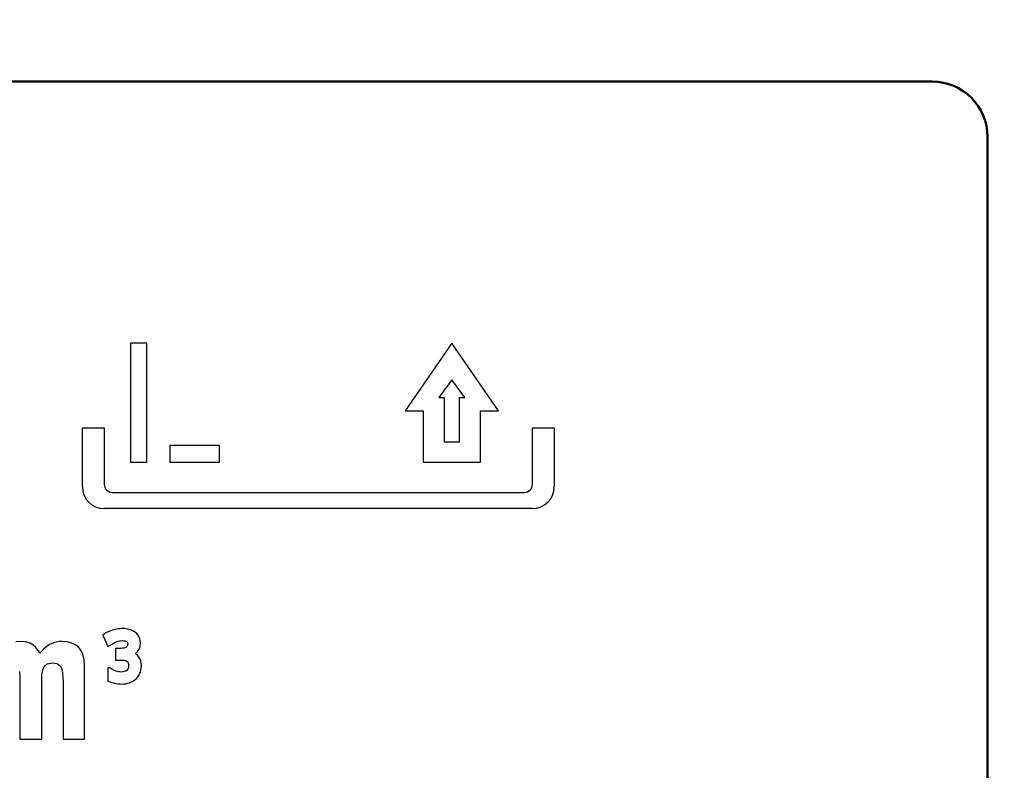
# Model space of a CAD drawing. Units: millimetres. Extents: x 0 to 608, y -1 to 424.
# Drawn here: x 134 to 152, y 145 to 158 of the extents above; entities that cross this region are included whole.
import ezdxf

# ---------------------------------------------------------------- set-up
doc = ezdxf.new("R2010")
doc.units = ezdxf.units.MM
doc.header["$LTSCALE"] = 0.26555
for name, color, linetype in [('NoLayerName_001', 7, 'Continuous'), ('NoLayerName_002', 7, 'Continuous'), ('NoLayerName_004', 7, 'Continuous'), ('NoLayerName_012', 7, 'Continuous')]:
    doc.layers.add(name, color=color, linetype=linetype)
doc.styles.get("Standard").update_dxf_attribs({"font": 'txt', "bigfont": 'extfont2'})
doc.dimstyles.get("Standard").update_dxf_attribs({"dimtxt": 2.5, "dimasz": 2.5, "dimexe": 1.25, "dimexo": 0.625, "dimtad": 1, "dimzin": 0, "dimdsep": 46, "dimtxsty": 'Standard', "dimcen": 2.5, "dimadec": 0, "dimazin": 0, "dimtfac": 0.75, "dimtmove": 0, "dimatfit": 3, "dimfxl": 1, "dimarcsym": 0})

msp = doc.modelspace()

# ---------------------------------------------------------------- linework, layer by layer
at = {"layer": 'NoLayerName_002', "color": 7, "linetype": 'Continuous', "lineweight": 25}
msp.add_arc((143.456, 149.78), 0.39, 270, 0, dxfattribs=at)
at = {"layer": 'NoLayerName_004', "color": 7, "linetype": 'Continuous', "lineweight": 25}
for p, q in [((136.19, 152.375), (136.19, 150.228)), ((136.49, 152.375), (136.19, 152.375)), ((136.49, 150.228), (136.49, 152.375)), ((141.998, 152.375), (141.156, 151.157)), ((142.841, 151.157), (141.998, 152.375)), ((141.998, 151.713), (141.764, 151.396)), ((142.233, 151.396), (141.998, 151.713)), ((141.764, 151.396), (141.858, 151.396)), ((141.858, 151.396), (141.858, 150.593)), ((142.139, 150.593), (142.139, 151.396)), ((142.139, 151.396), (142.233, 151.396)), ((141.156, 151.157), (141.48, 151.157)), ((141.48, 151.157), (141.48, 150.228)), ((142.517, 150.228), (142.517, 151.157)), ((142.517, 151.157), (142.841, 151.157)), ((135.326, 150.851), (135.717, 150.851)), ((135.326, 149.78), (135.326, 150.851)), ((135.717, 150.851), (135.717, 149.832)), ((143.454, 150.851), (143.846, 150.851)), ((143.454, 149.832), (143.454, 150.851)), ((143.846, 150.851), (143.846, 149.78)), ((136.904, 150.528), (136.904, 150.228)), ((137.799, 150.528), (136.904, 150.528)), ((137.799, 150.228), (137.799, 150.528)), ((141.858, 150.593), (142.139, 150.593)), ((136.19, 150.228), (136.49, 150.228)), ((136.904, 150.228), (137.799, 150.228)), ((141.48, 150.228), (142.517, 150.228)), ((135.867, 149.682), (143.304, 149.682)), ((143.456, 149.391), (135.715, 149.391)), ((135.749, 147.145), (135.691, 147.105)), ((135.691, 147.105), (135.781, 146.9)), ((135.816, 147.174), (135.749, 147.145)), ((135.847, 147.186), (135.816, 147.174)), ((135.882, 147.197), (135.847, 147.186)), ((135.905, 147.203), (135.882, 147.197)), ((135.939, 147.211), (135.905, 147.203)), ((135.973, 147.216), (135.939, 147.211)), ((136.006, 147.22), (135.973, 147.216)), ((136.04, 147.222), (136.006, 147.22)), ((136.046, 147.222), (136.04, 147.222)), ((136.082, 147.221), (136.046, 147.222)), ((136.117, 147.217), (136.082, 147.221)), ((136.149, 147.212), (136.117, 147.217)), ((136.166, 147.208), (136.149, 147.212)), ((136.201, 147.197), (136.166, 147.208)), ((136.236, 147.182), (136.201, 147.197)), ((136.267, 147.163), (136.236, 147.182)), ((136.299, 147.137), (136.267, 147.163)), ((136.326, 147.107), (136.299, 147.137)), ((136.345, 147.076), (136.326, 147.107)), ((134.204, 146.989), (134.12, 146.983)), ((134.297, 146.98), (134.204, 146.989)), ((134.378, 146.956), (134.297, 146.98)), ((134.412, 146.939), (134.378, 146.956)), ((134.476, 146.888), (134.412, 146.939)), ((134.74, 146.94), (134.686, 146.906)), ((134.819, 146.971), (134.74, 146.94)), ((134.905, 146.986), (134.819, 146.971)), ((134.953, 146.989), (134.905, 146.986)), ((135.05, 146.981), (134.953, 146.989)), ((135.135, 146.96), (135.05, 146.981)), ((135.206, 146.924), (135.135, 146.96)), ((135.781, 146.9), (135.848, 146.937)), ((135.848, 146.937), (135.878, 146.955)), ((135.878, 146.955), (135.902, 146.968)), ((135.902, 146.968), (135.926, 146.979)), ((135.926, 146.979), (135.95, 146.988)), ((135.95, 146.988), (135.969, 146.994)), ((135.969, 146.994), (135.995, 147)), ((135.995, 147), (136.019, 147.003)), ((136.019, 147.003), (136.043, 147.004)), ((136.043, 147.004), (136.069, 147.003)), ((136.069, 147.003), (136.09, 147)), ((136.09, 147), (136.105, 146.996)), ((136.105, 146.996), (136.122, 146.987)), ((136.122, 146.987), (136.128, 146.983)), ((136.128, 146.983), (136.137, 146.971)), ((136.14, 146.926), (136.135, 146.911)), ((136.137, 146.971), (136.14, 146.963)), ((136.14, 146.963), (136.142, 146.945)), ((136.142, 146.945), (136.14, 146.926)), ((136.361, 147.039), (136.345, 147.076)), ((136.37, 146.999), (136.361, 147.039)), ((136.369, 146.917), (136.373, 146.958)), ((136.373, 146.958), (136.37, 146.999)), ((134.531, 146.819), (134.476, 146.888)), ((134.555, 146.779), (134.531, 146.819)), ((134.621, 146.851), (134.555, 146.779)), ((134.686, 146.906), (134.621, 146.851)), ((135.26, 146.877), (135.206, 146.924)), ((135.305, 146.816), (135.26, 146.877)), ((135.336, 146.742), (135.305, 146.816)), ((136.017, 146.863), (135.921, 146.863)), ((135.921, 146.863), (135.921, 146.65)), ((136.047, 146.865), (136.017, 146.863)), ((136.071, 146.869), (136.047, 146.865)), ((136.092, 146.875), (136.071, 146.869)), ((136.109, 146.883), (136.092, 146.875)), ((136.115, 146.887), (136.109, 146.883)), ((136.128, 146.899), (136.115, 146.887)), ((136.135, 146.911), (136.128, 146.899)), ((136.283, 146.769), (136.309, 146.795)), ((136.302, 146.756), (136.283, 146.769)), ((136.311, 146.747), (136.302, 146.756)), ((136.309, 146.795), (136.321, 146.809)), ((136.337, 146.719), (136.311, 146.747)), ((136.321, 146.809), (136.343, 146.84)), ((136.343, 146.84), (136.359, 146.877)), ((136.359, 146.877), (136.369, 146.917)), ((134.632, 146.536), (134.69, 146.585)), ((134.69, 146.585), (134.779, 146.602)), ((134.779, 146.602), (134.87, 146.588)), ((134.87, 146.588), (134.929, 146.544)), ((135.356, 146.656), (135.336, 146.742)), ((135.363, 146.557), (135.356, 146.656)), ((135.921, 146.65), (136.029, 146.65)), ((136.029, 146.65), (136.043, 146.65)), ((136.043, 146.65), (136.071, 146.649)), ((136.071, 146.649), (136.095, 146.645)), ((136.095, 146.645), (136.117, 146.638)), ((136.117, 146.638), (136.131, 146.63)), ((136.131, 146.63), (136.142, 146.621)), ((136.142, 146.621), (136.151, 146.605)), ((136.151, 146.605), (136.152, 146.603)), ((136.152, 146.603), (136.157, 146.582)), ((136.157, 146.582), (136.159, 146.556)), ((136.358, 146.686), (136.337, 146.719)), ((136.368, 146.667), (136.358, 146.686)), ((136.38, 146.633), (136.368, 146.667)), ((136.387, 146.594), (136.38, 146.633)), ((136.389, 146.554), (136.387, 146.594)), ((134.188, 146.444), (134.195, 146.341)), ((134.591, 146.388), (134.606, 146.475)), ((134.606, 146.475), (134.632, 146.536)), ((134.929, 146.544), (134.948, 146.505)), ((134.948, 146.505), (134.965, 146.424)), ((134.965, 146.424), (134.971, 146.312)), ((135.363, 145.222), (135.363, 146.557)), ((135.817, 146.511), (135.782, 146.511)), ((135.782, 146.511), (135.782, 146.27)), ((135.854, 146.488), (135.817, 146.511)), ((135.877, 146.476), (135.854, 146.488)), ((135.902, 146.465), (135.877, 146.476)), ((135.929, 146.455), (135.902, 146.465)), ((135.956, 146.447), (135.929, 146.455)), ((135.981, 146.442), (135.956, 146.447)), ((136.006, 146.438), (135.981, 146.442)), ((136.03, 146.437), (136.006, 146.438)), ((136.053, 146.439), (136.03, 146.437)), ((136.077, 146.444), (136.053, 146.439)), ((136.086, 146.446), (136.077, 146.444)), ((136.108, 146.455), (136.086, 146.446)), ((136.124, 146.466), (136.108, 146.455)), ((136.126, 146.467), (136.124, 146.466)), ((136.14, 146.483), (136.126, 146.467)), ((136.151, 146.502), (136.14, 146.483)), ((136.155, 146.519), (136.151, 146.502)), ((136.158, 146.544), (136.155, 146.519)), ((136.159, 146.556), (136.158, 146.544)), ((136.347, 146.384), (136.364, 146.418)), ((136.364, 146.418), (136.371, 146.436)), ((136.371, 146.436), (136.381, 146.471)), ((136.381, 146.471), (136.387, 146.509)), ((136.387, 146.509), (136.389, 146.547)), ((136.389, 146.547), (136.389, 146.554)), ((134.195, 146.341), (134.195, 145.222)), ((134.588, 146.288), (134.591, 146.388)), ((134.588, 145.222), (134.588, 146.288)), ((134.971, 146.312), (134.974, 146.284)), ((134.974, 146.284), (134.974, 145.222)), ((135.782, 146.27), (135.849, 146.249)), ((135.849, 146.249), (135.885, 146.239)), ((135.885, 146.239), (135.9, 146.235)), ((135.9, 146.235), (135.933, 146.229)), ((135.933, 146.229), (135.966, 146.224)), ((135.966, 146.224), (136, 146.221)), ((136, 146.221), (136.033, 146.22)), ((136.033, 146.22), (136.038, 146.22)), ((136.038, 146.22), (136.073, 146.222)), ((136.073, 146.222), (136.108, 146.226)), ((136.108, 146.226), (136.142, 146.233)), ((136.142, 146.233), (136.175, 146.242)), ((136.175, 146.242), (136.201, 146.252)), ((136.201, 146.252), (136.234, 146.269)), ((136.234, 146.269), (136.265, 146.29)), ((136.265, 146.29), (136.293, 146.314)), ((136.293, 146.314), (136.302, 146.323)), ((136.302, 146.323), (136.327, 146.352)), ((136.327, 146.352), (136.347, 146.384)), ((134.195, 145.222), (134.588, 145.222)), ((134.974, 145.222), (135.363, 145.222))]:
    msp.add_line(p, q, dxfattribs=at)
for centre, radius, start, end in [((135.715, 149.78), 0.39, 180, 270), ((135.867, 149.832), 0.15, 180, 270), ((143.304, 149.832), 0.15, 270, 0)]:
    msp.add_arc(centre, radius, start, end, dxfattribs=at)
at = {"layer": 'NoLayerName_012', "color": 7, "linetype": 'Continuous', "lineweight": 50}
for p, q in [((150.676, 157.102), (126.176, 157.102)), ((151.676, 133.602), (151.676, 156.102))]:
    msp.add_line(p, q, dxfattribs=at)
msp.add_arc((150.676, 156.102), 1, 360, 90, dxfattribs=at)

# ---------------------------------------------------------------- leaders
at = {"layer": 'NoLayerName_001', "color": 6, "linetype": 'Continuous', "lineweight": 25, "annotation_type": 0, "has_hookline": 1, "hookline_direction": 1}
for points, text_width in [([(197.976, 153.533), (174.907, 231.871), (173.657, 231.871)], 31.58), ([(176.176, 148.083), (151.397, 198.36), (150.147, 198.36)], 75.418)]:
    msp.add_leader(points, dimstyle='Standard', override={"dimtxt": 5, "dimasz": 1.25, "dimgap": 1.25, "dimldrblk": 'DOT'}, dxfattribs=dict(at, text_width=text_width))

doc.saveas('drawing.dxf')
